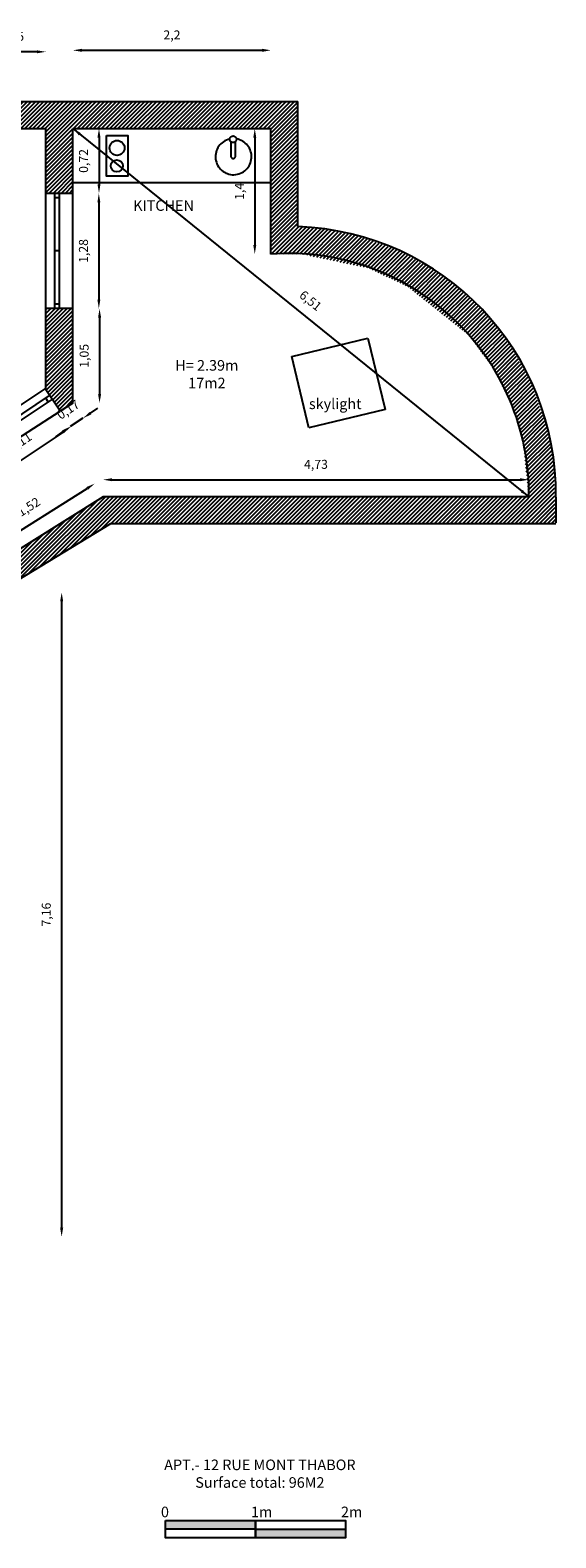
# Model space of a CAD drawing. Units: millimetres. Extents: x 5.5 to 22.4, y 28.8 to 45.5.
# Drawn here: x 16.6 to 22.4, y 28.8 to 45.5 of the extents above; entities that cross this region are included whole.
import ezdxf

# ---------------------------------------------------------------- set-up
doc = ezdxf.new("R2010")
doc.units = ezdxf.units.MM
doc.linetypes.add('DASHED2', pattern=[9.525, 6.35, -3.175])
for name, color, linetype in [('0-cotes', 4, 'Continuous'), ('0-door', 3, 'Continuous'), ('0-wall', 1, 'Continuous'), ('0-wc -kitchen', 5, 'Continuous'), ('0-window', 6, 'Continuous')]:
    doc.layers.add(name, color=color, linetype=linetype)
doc.dimstyles.new('ISO-25', dxfattribs={"dimtxt": 2.5, "dimasz": 2.5, "dimexe": 1.25, "dimexo": 0.625, "dimtad": 1, "dimtxsty": 'Standard', "dimcen": 2.5, "dimadec": 0, "dimazin": 0, "dimtfac": 1, "dimtmove": 0, "dimatfit": 3, "dimfxl": 0, "dimarcsym": 0})

# ---------------------------------------------------------------- blocks, each defined once
blk = doc.blocks.new('*D13')
at = {"layer": '0-cotes', "color": 0, "lineweight": -2}
blk.add_line((17.179, 45.298), (19.179, 45.298), dxfattribs=at)
at = {"layer": '0-cotes', "color": 0}
for points in [[(17.179, 45.315), (17.179, 45.281), (17.079, 45.298)], [(19.179, 45.315), (19.179, 45.281), (19.279, 45.298)]]:
    blk.add_solid(points, dxfattribs=at)
at = {"layer": 'Defpoints', "color": 0}
for p in [(19.279, 45.298), (17.079, 44.429), (19.279, 44.429)]:
    blk.add_point(p, dxfattribs=at)
at = {"layer": '0-cotes', "color": 0, "insert": (18.179, 45.456), "char_height": 0.1, "attachment_point": 5}
blk.add_mtext('2,2', dxfattribs=at)
blk = doc.blocks.new('*D14')
at = {"layer": '0-cotes', "color": 0, "lineweight": -2}
blk.add_line((19.099, 44.329), (19.099, 43.134), dxfattribs=at)
at = {"layer": '0-cotes', "color": 0}
for points in [[(19.083, 44.329), (19.116, 44.329), (19.099, 44.429)], [(19.083, 43.134), (19.116, 43.134), (19.099, 43.034)]]:
    blk.add_solid(points, dxfattribs=at)
at = {"layer": 'Defpoints', "color": 0}
for p in [(19.279, 44.429), (19.099, 43.034), (19.279, 43.034)]:
    blk.add_point(p, dxfattribs=at)
at = {"layer": '0-cotes', "color": 0, "insert": (18.941, 43.731), "char_height": 0.1, "attachment_point": 5, "rotation": 90}
blk.add_mtext('1,4', dxfattribs=at)
blk = doc.blocks.new('*D15')
at = {"layer": '0-cotes', "color": 0, "lineweight": -2}
blk.add_line((17.157, 44.366), (22.066, 40.401), dxfattribs=at)
at = {"layer": '0-cotes', "color": 0}
for points in [[(17.167, 44.379), (17.146, 44.353), (17.079, 44.429)], [(22.076, 40.414), (22.055, 40.388), (22.144, 40.339)]]:
    blk.add_solid(points, dxfattribs=at)
at = {"layer": 'Defpoints', "color": 0}
for p in [(17.079, 44.429), (22.144, 40.339), (22.144, 40.339)]:
    blk.add_point(p, dxfattribs=at)
at = {"layer": '0-cotes', "color": 0, "insert": (19.711, 42.507), "char_height": 0.1, "attachment_point": 5, "rotation": 321.0734}
blk.add_mtext('6,51', dxfattribs=at)
blk = doc.blocks.new('*D16')
at = {"layer": '0-cotes', "color": 0, "lineweight": -2}
blk.add_line((17.514, 40.528), (22.044, 40.528), dxfattribs=at)
at = {"layer": '0-cotes', "color": 0}
for points in [[(17.514, 40.545), (17.514, 40.511), (17.414, 40.528)], [(22.044, 40.545), (22.044, 40.511), (22.144, 40.528)]]:
    blk.add_solid(points, dxfattribs=at)
at = {"layer": 'Defpoints', "color": 0}
for p in [(22.144, 40.528), (17.414, 40.339), (22.144, 40.339)]:
    blk.add_point(p, dxfattribs=at)
at = {"layer": '0-cotes', "color": 0, "insert": (19.779, 40.686), "char_height": 0.1, "attachment_point": 5}
blk.add_mtext('4,73', dxfattribs=at)
blk = doc.blocks.new('*D18')
at = {"layer": '0-cotes', "color": 0, "lineweight": -2}
blk.add_line((16.679, 45.281), (16.129, 45.281), dxfattribs=at)
at = {"layer": '0-cotes', "color": 0}
for points in [[(16.129, 45.298), (16.129, 45.265), (16.029, 45.281)], [(16.679, 45.298), (16.679, 45.265), (16.779, 45.281)]]:
    blk.add_solid(points, dxfattribs=at)
at = {"layer": 'Defpoints', "color": 0}
for p in [(16.029, 45.281), (16.029, 44.429), (16.779, 44.429)]:
    blk.add_point(p, dxfattribs=at)
at = {"layer": '0-cotes', "color": 0, "insert": (16.404, 45.44), "char_height": 0.1, "attachment_point": 5}
blk.add_mtext('0,75', dxfattribs=at)
blk = doc.blocks.new('*D30')
at = {"layer": '0-cotes', "color": 0, "lineweight": -2}
blk.add_line((16.954, 39.176), (16.954, 32.219), dxfattribs=at)
at = {"layer": '0-cotes', "color": 0}
for points in [[(16.937, 39.176), (16.971, 39.176), (16.954, 39.276)], [(16.937, 32.219), (16.971, 32.219), (16.954, 32.119)]]:
    blk.add_solid(points, dxfattribs=at)
at = {"layer": 'Defpoints', "color": 0}
for p in [(15.334, 39.276), (14.901, 32.119), (16.954, 32.119)]:
    blk.add_point(p, dxfattribs=at)
at = {"layer": '0-cotes', "color": 0, "insert": (16.796, 35.698), "char_height": 0.1, "attachment_point": 5, "rotation": 90}
blk.add_mtext('7,16', dxfattribs=at)
blk = doc.blocks.new('*D55')
at = {"layer": '0-cotes', "color": 0, "lineweight": -2}
blk.add_line((17.369, 44.329), (17.369, 43.809), dxfattribs=at)
at = {"layer": '0-cotes', "color": 0}
for points in [[(17.352, 44.329), (17.385, 44.329), (17.369, 44.429)], [(17.352, 43.809), (17.385, 43.809), (17.369, 43.709)]]:
    blk.add_solid(points, dxfattribs=at)
at = {"layer": 'Defpoints', "color": 0}
for p in [(17.079, 44.429), (17.079, 43.709), (17.369, 43.709)]:
    blk.add_point(p, dxfattribs=at)
at = {"layer": '0-cotes', "color": 0, "insert": (17.21, 44.069), "char_height": 0.1, "attachment_point": 5, "rotation": 90}
blk.add_mtext('0,72', dxfattribs=at)
blk = doc.blocks.new('*D56')
at = {"layer": '0-cotes', "color": 0, "lineweight": -2}
blk.add_line((17.367, 43.609), (17.367, 42.529), dxfattribs=at)
at = {"layer": '0-cotes', "color": 0}
for points in [[(17.351, 43.609), (17.384, 43.609), (17.367, 43.709)], [(17.351, 42.529), (17.384, 42.529), (17.367, 42.429)]]:
    blk.add_solid(points, dxfattribs=at)
at = {"layer": 'Defpoints', "color": 0}
for p in [(17.079, 43.709), (17.079, 42.429), (17.367, 42.429)]:
    blk.add_point(p, dxfattribs=at)
at = {"layer": '0-cotes', "color": 0, "insert": (17.209, 43.069), "char_height": 0.1, "attachment_point": 5, "rotation": 90}
blk.add_mtext('1,28', dxfattribs=at)
blk = doc.blocks.new('*D57')
at = {"layer": '0-cotes', "color": 0, "lineweight": -2}
blk.add_line((17.375, 42.329), (17.375, 41.479), dxfattribs=at)
at = {"layer": '0-cotes', "color": 0}
for points in [[(17.359, 42.329), (17.392, 42.329), (17.375, 42.429)], [(17.359, 41.479), (17.392, 41.479), (17.375, 41.379)]]:
    blk.add_solid(points, dxfattribs=at)
at = {"layer": 'Defpoints', "color": 0}
for p in [(17.079, 42.429), (17.079, 41.379), (17.375, 41.379)]:
    blk.add_point(p, dxfattribs=at)
at = {"layer": '0-cotes', "color": 0, "insert": (17.217, 41.904), "char_height": 0.1, "attachment_point": 5, "rotation": 90}
blk.add_mtext('1,05', dxfattribs=at)
blk = doc.blocks.new('*D58')
at = {"layer": '0-cotes', "color": 0, "lineweight": -2}
for p, q in [((17.191, 41.211), (17.05, 41.118)), ((17.274, 41.267), (17.357, 41.322)), ((16.967, 41.062), (16.884, 41.006))]:
    blk.add_line(p, q, dxfattribs=at)
at = {"layer": '0-cotes', "color": 0}
for points in [[(17.265, 41.281), (17.283, 41.253), (17.191, 41.211)], [(16.958, 41.076), (16.976, 41.048), (17.05, 41.118)]]:
    blk.add_solid(points, dxfattribs=at)
at = {"layer": 'Defpoints', "color": 0}
for p in [(17.079, 41.379), (16.938, 41.285), (17.05, 41.118)]:
    blk.add_point(p, dxfattribs=at)
at = {"layer": '0-cotes', "color": 0, "insert": (17.033, 41.296), "char_height": 0.1, "attachment_point": 5, "rotation": 33.7315}
blk.add_mtext('0,17', dxfattribs=at)
blk = doc.blocks.new('*D59')
at = {"layer": '0-cotes', "color": 0, "lineweight": -2}
blk.add_line((16.97, 41.058), (16.213, 40.553), dxfattribs=at)
at = {"layer": '0-cotes', "color": 0}
for points in [[(16.96, 41.072), (16.979, 41.044), (17.053, 41.114)], [(16.204, 40.567), (16.222, 40.539), (16.13, 40.497)]]:
    blk.add_solid(points, dxfattribs=at)
at = {"layer": 'Defpoints', "color": 0}
for p in [(16.937, 41.288), (16.014, 40.671), (16.13, 40.497)]:
    blk.add_point(p, dxfattribs=at)
at = {"layer": '0-cotes', "color": 0, "insert": (16.503, 40.937), "char_height": 0.1, "attachment_point": 5, "rotation": 33.7315}
blk.add_mtext('1,11', dxfattribs=at)
blk = doc.blocks.new('*D67')
at = {"layer": '0-cotes', "color": 0, "lineweight": -2}
blk.add_line((16.122, 39.731), (17.237, 40.431), dxfattribs=at)
at = {"layer": '0-cotes', "color": 0}
for points in [[(17.228, 40.446), (17.246, 40.417), (17.322, 40.485)], [(16.113, 39.745), (16.131, 39.717), (16.037, 39.678)]]:
    blk.add_solid(points, dxfattribs=at)
at = {"layer": 'Defpoints', "color": 0}
for p in [(17.322, 40.485), (17.414, 40.339), (16.129, 39.532)]:
    blk.add_point(p, dxfattribs=at)
at = {"layer": '0-cotes', "color": 0, "insert": (16.595, 40.216), "char_height": 0.1, "attachment_point": 5, "rotation": 32.1174}
blk.add_mtext('1,52', dxfattribs=at)

msp = doc.modelspace()

# ---------------------------------------------------------------- hatches: boundary and pattern name
for points in [[(18.107, 28.967), (19.107, 28.967), (19.107, 28.871), (18.107, 28.871)], [(19.107, 28.871), (20.107, 28.871), (20.107, 28.775), (19.107, 28.775)]]:
    msp.add_hatch(color=256).paths.add_polyline_path(points)
at = {"layer": '0-wall'}
h = msp.add_hatch(dxfattribs=at)
h.set_pattern_fill('ANSI31', color=256, scale=0.01, style=0)
h.paths.add_polyline_path([(22.144, 40.339), (17.414, 40.339), (16.129, 39.532), (16.086, 32.119), (15.901, 32.119), (15.901, 31.849), (16.086, 31.849), (16.086, 29.564), (16.386, 29.233), (16.389, 39.364), (17.498, 40.039), (22.443, 40.039), (22.422, 40.734), (22.36, 41.074), (22.157, 41.645), (21.894, 42.094), (21.624, 42.421), (21.371, 42.657), (21.151, 42.823), (20.705, 43.075), (20.26, 43.236), (19.857, 43.317), (19.579, 43.339), (19.579, 44.729), (6.329, 44.729), (6.329, 30.594), (6.629, 30.697), (6.629, 30.834), (7.205, 30.834), (7.156, 31.184), (6.629, 31.184), (6.629, 44.429), (10.918, 44.429), (10.918, 43.269), (11.218, 43.269), (11.218, 44.429), (16.779, 44.429), (16.779, 43.709), (17.079, 43.709), (17.079, 44.429), (19.279, 44.429), (19.279, 43.038), (19.612, 43.038), (20.366, 42.879), (20.795, 42.677), (21.485, 42.129), (21.784, 41.712), (21.982, 41.289), (22.082, 40.942), (22.124, 40.531)])
h = msp.add_hatch(dxfattribs=at)
h.set_pattern_fill('ANSI31', color=256, scale=0.01, style=0)
h.paths.add_polyline_path([(16.779, 42.429), (17.079, 42.429), (17.079, 41.379), (16.938, 41.285), (16.77, 41.537), (16.779, 41.543)], flags=17)

# ---------------------------------------------------------------- linework, layer by layer
for points in [[(18.107, 28.967), (19.107, 28.967), (19.107, 28.775), (18.107, 28.775)], [(18.107, 28.967), (19.107, 28.967), (19.107, 28.871), (18.107, 28.871)], [(19.107, 28.967), (20.107, 28.967), (20.107, 28.775), (19.107, 28.775)], [(19.107, 28.871), (20.107, 28.871), (20.107, 28.775), (19.107, 28.775)]]:
    msp.add_lwpolyline(points, close=True)
at = {"layer": '0-cotes'}
msp.add_line((17.079, 44.429), (22.144, 40.339), dxfattribs=at)
at = {"layer": '0-door'}
msp.add_point((17.414, 40.339), dxfattribs=at)
at = {"layer": '0-wall'}
for p, q in [((6.329, 44.729), (19.579, 44.729)), ((19.579, 43.339), (19.579, 44.729)), ((16.029, 44.429), (16.779, 44.429)), ((16.779, 43.709), (16.779, 44.429)), ((17.079, 43.709), (17.079, 44.429)), ((17.079, 44.429), (19.279, 44.429)), ((19.279, 43.034), (19.279, 44.429)), ((17.079, 43.709), (16.779, 43.709)), ((16.779, 41.543), (16.779, 42.429)), ((17.079, 42.429), (16.779, 42.429)), ((17.079, 41.379), (17.079, 42.429)), ((16.937, 41.288), (16.77, 41.537)), ((17.079, 41.379), (16.937, 41.288)), ((17.414, 40.339), (16.129, 39.532)), ((22.144, 40.339), (17.414, 40.339)), ((22.443, 40.335), (22.443, 40.051)), ((17.498, 40.039), (16.389, 39.364)), ((22.443, 40.039), (17.498, 40.039))]:
    msp.add_line(p, q, dxfattribs=at)
at = {"layer": '0-wall', "color": 8}
for p, q in [((16.779, 42.429), (16.779, 43.709)), ((17.079, 42.429), (17.079, 43.709)), ((15.847, 40.921), (16.77, 41.537)), ((16.002, 40.688), (16.937, 41.288))]:
    msp.add_line(p, q, dxfattribs=at)
at = {"layer": '0-wall', "color": 8, "linetype": 'DASHED2', "ltscale": 30}
msp.add_lwpolyline([(19.51, 41.897), (20.357, 42.099), (20.546, 41.308), (19.7, 41.106)], close=True, dxfattribs=at)
at = {"layer": '0-wall'}
for radius, end in [(2.968, 88.0095), (2.668, 94.2331)]:
    msp.add_arc((19.476, 40.373), radius, 359.2506, end, dxfattribs=at)
at = {"layer": '0-wc -kitchen', "linetype": 'DASHED2'}
for p, q in [((18.837, 44.111), (18.837, 44.283)), ((18.884, 44.113), (18.884, 44.283)), ((17.079, 43.829), (19.279, 43.829))]:
    msp.add_line(p, q, dxfattribs=at)
at = {"layer": '0-wc -kitchen'}
msp.add_lwpolyline([(17.453, 44.353), (17.689, 44.353), (17.689, 43.899), (17.453, 43.899)], close=True, dxfattribs=at)
for centre, radius in [((17.569, 44.214), 0.083), ((17.567, 44.014), 0.0665)]:
    msp.add_circle(centre, radius, dxfattribs=at)
at = {"layer": '0-wc -kitchen', "linetype": 'DASHED2'}
msp.add_circle((18.858, 44.31), 0.0368, dxfattribs=at)
for centre, radius, start, end in [((18.863, 44.116), 0.2, 102.1232, 80.8995), ((18.86, 44.122), 0.0253, 205.4961, 340.735)]:
    msp.add_arc(centre, radius, start, end, dxfattribs=at)
at = {"layer": '0-window', "linetype": 'DASHED2'}
for p, q in [((16.879, 42.429), (16.879, 43.709)), ((16.929, 43.659), (16.879, 43.659)), ((16.929, 42.429), (16.929, 43.709)), ((16.929, 43.069), (16.879, 43.069)), ((16.929, 42.479), (16.879, 42.479)), ((16.77, 41.537), (16.779, 41.543)), ((15.897, 40.846), (16.82, 41.462)), ((15.925, 40.804), (16.848, 41.421)), ((16.806, 41.393), (16.778, 41.435))]:
    msp.add_line(p, q, dxfattribs=at)

# ---------------------------------------------------------------- texts
at = {"char_height": 0.11749}
for s, insert, width, attachment_point in [('{\\fArial|b0|i0|c0|p34;APT.- 12 RUE MONT THABOR\\PSurface total: 96M2}', (19.156, 29.644), 2.75122, 2), ('{\\fArial|b0|i0|c0|p34;0}', (18.057, 29.121), 0.85348, 1), ('{\\fArial|b0|i0|c0|p34;1m}', (19.057, 29.121), 0.85348, 1), ('{\\fArial|b0|i0|c0|p34;2m}', (20.057, 29.121), 0.85348, 1)]:
    msp.add_mtext(s, dxfattribs=dict(at, insert=insert, width=width, attachment_point=attachment_point))
at = {"layer": '0-cotes', "char_height": 0.11749, "width": 0.85348}
for s, insert, attachment_point in [('{\\fArial|b0|i0|c0|p34;KITCHEN}', (17.748, 43.632), 1), ('{\\fArial|b0|i0|c0|p34;H= 2.39m\\P17m2}', (18.567, 41.857), 2), ('{\\fArial|b0|i0|c0|p34;skylight}', (19.701, 41.43), 1)]:
    msp.add_mtext(s, dxfattribs=dict(at, insert=insert, attachment_point=attachment_point))

# ---------------------------------------------------------------- dimensions: what is measured, and where the dimension line sits
at = {"layer": '0-cotes'}
for base, p1, p2, picture, middle in [((16.029, 45.281), (16.779, 44.429), (16.029, 44.429), '*D18', (16.404, 45.44)), ((19.279, 45.298), (17.079, 44.429), (19.279, 44.429), '*D13', (18.179, 45.456)), ((22.144, 40.528), (17.414, 40.339), (22.144, 40.339), '*D16', (19.779, 40.686))]:
    dim = msp.add_linear_dim(base=base, p1=p1, p2=p2, dimstyle='ISO-25', override={"dimtxt": 0.1, "dimasz": 0.1, "dimgap": 0.1, "dimse1": 1, "dimse2": 1}, dxfattribs=at)
    dim.commit()
    dim.dimension.update_dxf_attribs({"geometry": picture, "text_midpoint": middle})
for p1, p2, distance, picture, middle in [((17.079, 44.429), (22.144, 40.339), 0, '*D15', (19.711, 42.507)), ((19.279038879, 44.428892785), (19.279038879, 43.033892785), -0.179719013, '*D14', (18.940986533, 43.731392785)), ((16.937, 41.288), (16.014, 40.671), 0.209, '*D59', (16.503, 40.937)), ((16.129, 39.532), (17.414, 40.339), 0.173, '*D67', (16.595, 40.216))]:
    dim = msp.add_aligned_dim(p1=p1, p2=p2, distance=distance, dimstyle='ISO-25', override={"dimtxt": 0.1, "dimasz": 0.1, "dimgap": 0.1, "dimse1": 1, "dimse2": 1}, dxfattribs=at)
    dim.commit()
    dim.dimension.update_dxf_attribs({"geometry": picture, "text_midpoint": middle})
for base, p1, p2, picture, middle in [((17.369, 43.709), (17.079, 44.429), (17.079, 43.709), '*D55', (17.21, 44.069)), ((17.367, 42.429), (17.079, 43.709), (17.079, 42.429), '*D56', (17.209, 43.069)), ((17.375, 41.379), (17.079, 42.429), (17.079, 41.379), '*D57', (17.217, 41.904)), ((16.954, 32.119), (15.334, 39.276), (14.901, 32.119), '*D30', (16.796, 35.698))]:
    dim = msp.add_linear_dim(base=base, p1=p1, p2=p2, angle=90, dimstyle='ISO-25', override={"dimtxt": 0.1, "dimasz": 0.1, "dimgap": 0.1, "dimse1": 1, "dimse2": 1}, dxfattribs=at)
    dim.commit()
    dim.dimension.update_dxf_attribs({"geometry": picture, "text_midpoint": middle})
dim = msp.add_linear_dim(base=(17.05, 41.118), p1=(17.079, 41.379), p2=(16.938, 41.285), angle=213.7315, dimstyle='ISO-25', override={"dimtxt": 0.1, "dimasz": 0.1, "dimgap": 0.1, "dimse1": 1, "dimse2": 1}, dxfattribs=at)
dim.commit()
dim.dimension.update_dxf_attribs({"geometry": '*D58', "text_midpoint": (17.121, 41.164), "dimtype": 161})

doc.saveas('drawing.dxf')
